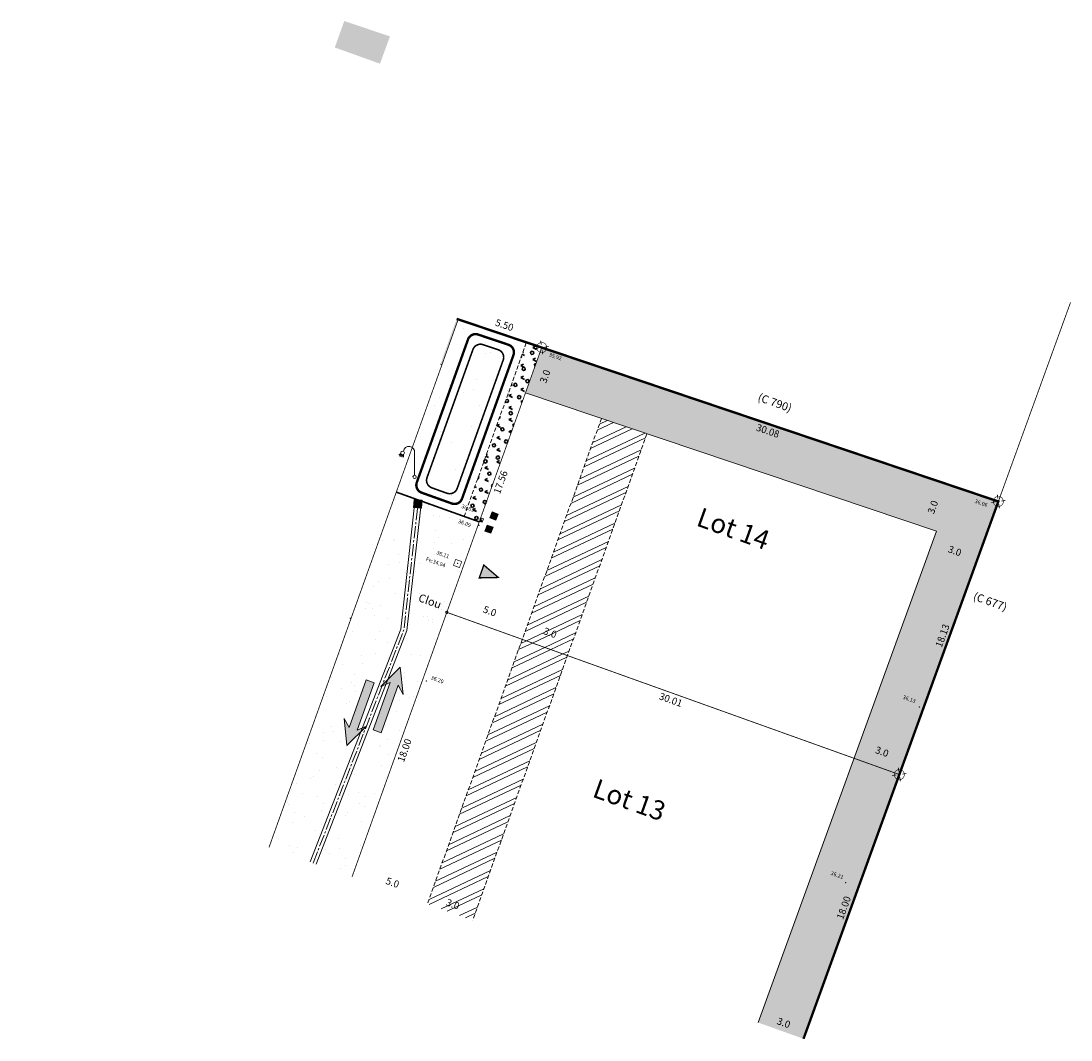
# Model space of a CAD drawing. Units: metres. Extents: x 1405417 to 1405596, y 5222336 to 5222430.
import ezdxf
from ezdxf.enums import TextEntityAlignment as Align

# ---------------------------------------------------------------- set-up
doc = ezdxf.new("R2010")
doc.units = ezdxf.units.M
doc.header["$LTSCALE"] = 2
doc.header["$PDMODE"] = 32
doc.header["$PDSIZE"] = 0.02
for name, pattern in [('AXES2', [1.125, 0.75, -0.125, 0.125, -0.125]), ('CACHE', [0.375, 0.25, -0.125]), ('CACHE2', [0.1875, 0.125, -0.0625]), ('FANTOME2', [1.25, 0.625, -0.125, 0.125, -0.125, 0.125, -0.125])]:
    doc.linetypes.add(name, pattern=pattern)
doc.layers.get('0').update_dxf_attribs({"lineweight": 9})
for name, color, linetype, lineweight in [('_R-AEP', 4, 'Continuous', 9), ('_R-Eclairage', 6, 'Continuous', 9), ('_R-EDF', 1, 'Continuous', 9), ('_R-EU', 1, 'Continuous', 9), ('_R-FT', 3, 'Continuous', 9), ('_TXT-CADASTRE', 36, 'Continuous', 9), ('CADASTRE', 36, 'FANTOME2', 9), ('Compo-bordure-CC1', 7, 'Continuous', 9), ('Compo-bordure-CC1-axe', 7, 'AXES2', 9), ('Compo-bordure-CR1', 7, 'Continuous', 9), ('Compo-circulation', 7, 'Continuous', 9), ('Compo-hachure-enrobés', 7, 'Continuous', 35), ('Compo-hachures-herbe', 76, 'Continuous', 35), ('Compo-lots', 168, 'Continuous', 9), ('Compo-lots-cotation', 168, 'Continuous', 9), ('Compo-lots-numéros', 168, 'Continuous', 9), ('Compo-réglementaire-bande implantation', 1, 'CACHE2', 9), ('Compo-réglementaire-Entrée-obligatoire', 6, 'Continuous', 9), ('Compo-réglementaire-inconstructible', 1, 'Continuous', 9), ('Compo-végétation-hachures-Haie-noue', 7, 'Continuous', 35), ('Compo-végétation-limite', 7, 'CACHE2', 9), ('Division Borne implantée', 1, 'Continuous', 9), ('IMPLANTATION BORNE', 1, 'Continuous', 9), ('Parcel-périmètre', 5, 'Continuous', 9), ('Projet-EP-avaloire-grille', 5, 'Continuous', 9), ('Projet-EP-noue', 140, 'Continuous', 9), ('TopoAlt', 7, 'Continuous', 9), ('Topojis-Récol', 7, 'Continuous', 9)]:
    doc.layers.add(name, color=color, linetype=linetype, lineweight=lineweight)
doc.styles.add('Arial', font='arial.ttf', dxfattribs={"height": 0.2})
doc.styles.add('Arial 1.0', font='arial.ttf', dxfattribs={"width": 0.99, "height": 0.2})
doc.styles.add('Arial 1.5', font='arial.ttf', dxfattribs={"width": 0.99, "height": 0.3})
doc.styles.get("Standard").update_dxf_attribs({"font": 'romans.shx'})
doc.styles.add('TNR', font='times.ttf', dxfattribs={"width": 0.999})
pattern_1 = [(25.28799474, (0, 0), (-0.36619012839, 0.77510151101), []), (25.28799474, (0.3804, -0.1363), (-0.36619012839, 0.77510151101), [])]

# ---------------------------------------------------------------- blocks, each defined once
blk = doc.blocks.new('w003')
h = blk.add_hatch(color=255)
h.dxf.hatch_style = 1
h.paths.add_polyline_path([(0.75, 0.375), (0, 0.375), (0, 0), (0.75, 0)])
at = {"color": 0}
for p, q in [((0.75, 0.375), (0, 0.375)), ((0, 0.375), (0, 0)), ((0, 0), (0.75, 0)), ((0.15, 0.375), (0.15, 0)), ((0.3, 0.375), (0.3, 0)), ((0.45, 0.375), (0.45, 0)), ((0.45, 0), (0.45, 0)), ((0.6, 0.375), (0.6, 0)), ((0.75, 0), (0.75, 0.375))]:
    blk.add_line(p, q, dxfattribs=at)
blk = doc.blocks.new('TCPOINT')
at = {"color": 0}
blk.add_point((0, 0), dxfattribs=at)
at = {"layer": 'TopoAlt'}
blk.add_attdef('ALT', (0.2, 0.2), '', height=0.24, dxfattribs=at)
blk = doc.blocks.new('ge21')
at = {"linetype": 'Continuous'}
for p, q in [((1, 1), (0, 1)), ((0, 1), (0, 0)), ((0, 0), (1, 0)), ((1, 0), (1, 1))]:
    blk.add_line(p, q, dxfattribs=at)
for p, q in [((0, 0), (1, 1)), ((0, 0), (1, 0)), ((1, 0), (1, 1))]:
    blk.add_line(p, q)
blk.add_solid([(0, 0), (1, 0), (1, 1)])
blk = doc.blocks.new('t009')
at = {"color": 0}
blk.add_line((0, 0), (0, 0), dxfattribs=at)
at = {"const_width": 0.04, "flags": 128}
for points in [[(-0.15, 0), (-0.35, 0)], [(0, 0.15), (0, 0.35)], [(0.35, 0), (0.15, 0)], [(0, -0.35), (0, -0.15)]]:
    blk.add_lwpolyline(points, dxfattribs=at)
at = {"const_width": 0.03, "flags": 128}
blk.add_lwpolyline([(-0.25, 0, 1), (0.25, 0, 1)], format="xyb", close=True, dxfattribs=at)
blk = doc.blocks.new('l003')
at = {"color": 0}
for points in [[(-0.855244, 1.462269), (-0.984837, 1.372556)], [(-0.830421, 1.422331), (-0.931041, 1.303495)], [(-0.792944, 1.396773), (-0.86024, 1.256612)], [(-0.752708, 1.388229), (-0.78082, 1.234594)], [(-0.700628, 1.399688), (-0.684459, 1.240974)], [(0, 0.1), (0, 1.5)]]:
    blk.add_lwpolyline(points, dxfattribs=at)
for centre, radius in [((-0.75, 1.5), 0.111803), ((0, 0), 0.1)]:
    blk.add_circle(centre, radius, dxfattribs=at)
blk.add_arc((-0.35, 1.55), 0.353553, 351.869898, 171.869898, dxfattribs=at)

msp = doc.modelspace()

# ---------------------------------------------------------------- hatches: boundary and pattern name
at = {"transparency": 33554610}
h = msp.add_hatch(color=131, dxfattribs=at)
h.dxf.hatch_style = 1
h.paths.add_polyline_path([(1405437.314, 5222430.359), (1405440.164, 5222429.398), (1405439.546, 5222427.694), (1405436.722, 5222428.706)])
at = {"layer": '_R-AEP'}
h = msp.add_hatch(color=256, dxfattribs=at)
h.dxf.hatch_style = 1
h.paths.add_polyline_path([(1405446.54, 5222399.721), (1405446.916, 5222399.586), (1405446.781, 5222399.21), (1405446.405, 5222399.345)])
at = {"layer": '_R-FT'}
h = msp.add_hatch(color=256, dxfattribs=at)
h.dxf.hatch_style = 1
h.paths.add_polyline_path([(1405446.228, 5222398.898), (1405446.604, 5222398.763), (1405446.469, 5222398.386), (1405446.093, 5222398.521)])
at = {"layer": 'Compo-circulation'}
for points in [[(1405440.812, 5222390.034), (1405440.985, 5222388.332), (1405440.686, 5222388.896), (1405439.624, 5222385.931), (1405439.125, 5222386.11), (1405440.187, 5222389.075), (1405439.598, 5222388.829)], [(1405437.484, 5222385.132), (1405437.312, 5222386.834), (1405437.61, 5222386.27), (1405438.673, 5222389.235), (1405439.172, 5222389.057), (1405438.109, 5222386.091), (1405438.698, 5222386.338)]]:
    msp.add_hatch(color=256, dxfattribs=at).paths.add_polyline_path(points)
at = {"layer": 'Compo-hachure-enrobés'}
h = msp.add_hatch(dxfattribs=at)
h.set_pattern_fill('ALEA', color=256, scale=0.3, angle=47.20528)
h.set_pattern_definition([(359.20527806, (0.2038, 0.22), (1.8430694487, 3.092425423), [0, -2.25]), (114.20527806, (-0.2926, 0.0664), (-2.1055786464, -2.9200237249), [0, -3.75]), (200.20527806, (-0.2926, 0.0664), (2.7660329523, -2.3041401209), [0, -3]), (227.20527806, (0.0887, -0.2866), (3.5106111316, -0.797251198), [0, -3]), (121.20527806, (-0.8152, -0.8806), (-1.7340226083, -3.154863798), [0, -3]), (333.20527806, (-0.8152, -0.8806), (3.0121699265, 1.971505091), [0, -3]), (99.20527806, (1.1702, -0.2658), (-2.789590546, -2.2755624746), [0, -3.75]), (347.20527806, (-0.355, 1.1463), (2.4457453577, 2.6416528226), [0, -3]), (222.20527806, (-0.355, 1.1463), (3.427767176, -1.1001873372), [0, -3]), (161.20527806, (-0.47, 0.6396), (-2.7084752188, -2.3715315683), [0, -1.5]), (295.20527806, (0.6738, -0.4195), (3.5874020267, -0.3009097684), [0, -1.86])])
h.paths.add_polyline_path([(1405445.74, 5222399.1), (1405442.916, 5222400.112), (1405442.135, 5222400.391), (1405441.941, 5222400.461), (1405441.748, 5222400.53), (1405440.562, 5222400.955), (1405437.737, 5222393.072), (1405432.618, 5222378.788), (1405437.796, 5222376.933), (1405443.716, 5222393.452)])
at = {"layer": 'Compo-hachures-herbe'}
h = msp.add_hatch(dxfattribs=at)
h.set_pattern_fill('ALEA', color=256, scale=0.4, angle=-270.39204)
h.set_pattern_definition([(41.60796027, (0.0027, 0.4), (-0.9658272678, 4.7018270567), [0, -3]), (156.60796027, (-0.3478, -0.1976), (0.5523607762, -4.7681125778), [0, -5]), (242.60796027, (-0.3478, -0.1976), (4.7950284352, 0.2184085333), [0, -4]), (269.60796027, (0.345, -0.2024), (4.1732462203, 2.3715007837), [0, -4]), (163.60796027, (-0.011, -1.6), (1.129330312, -4.6652559446), [0, -4]), (15.60796027, (-0.011, -1.6), (1.1930655208, 4.6493649722), [0, -4]), (141.60796027, (1.391, 0.7905), (-0.700538805, -4.7486045702), [0, -5]), (29.60796027, (-1.38, 0.8095), (0.0328431885, 4.7998876348), [0, -4]), (264.60796027, (-1.38, 0.8095), (4.3640556707, 1.9987541332), [0, -4]), (203.60796027, (-1.038, 0.207), (-0.5343881485, -4.7701603), [0, -2]), (337.60796027, (1.0406, 0.193), (3.8025833583, 2.929225117), [0, -2.48])])
h.paths.add_polyline_path([(1405440.562, 5222400.956), (1405444.798, 5222399.437), (1405448.691, 5222410.299), (1405444.429, 5222411.746)])
at = {"layer": 'Compo-réglementaire-bande implantation'}
h = msp.add_hatch(dxfattribs=at)
h.set_pattern_fill('ANSI32', color=256, scale=0.09)
h.set_pattern_definition(pattern_1)
h.paths.add_polyline_path([(1405456.209, 5222404.599), (1405453.365, 5222405.557), (1405448.423, 5222391.765), (1405451.247, 5222390.753)])
h.paths.add_polyline_path([(1405449.559, 5222392.034), (1405450.671, 5222391.636), (1405450.898, 5222392.268), (1405449.786, 5222392.666)], flags=24)
h = msp.add_hatch(dxfattribs=at)
h.set_pattern_fill('ANSI32', color=256, scale=0.09)
h.set_pattern_definition(pattern_1)
h.paths.add_polyline_path([(1405443.487, 5222375.089), (1405444.599, 5222374.691), (1405444.825, 5222375.323), (1405443.714, 5222375.722)], flags=24)
h.paths.add_polyline_path([(1405442.503, 5222375.247), (1405445.327, 5222374.235), (1405451.247, 5222390.753), (1405448.423, 5222391.765)])
at = {"layer": 'Compo-réglementaire-Entrée-obligatoire'}
h = msp.add_hatch(color=256, dxfattribs=at)
h.dxf.hatch_style = 1
h.paths.add_polyline_path([(1405445.739, 5222395.603), (1405446.025, 5222396.403), (1405446.928, 5222395.628)])
at = {"layer": 'Compo-réglementaire-inconstructible'}
h = msp.add_hatch(color=21, dxfattribs=at)
h.dxf.hatch_style = 1
h.paths.add_polyline_path([(1405437.32, 5222412.633), (1405438.324, 5222412.232), (1405438.555, 5222412.531), (1405437.552, 5222412.932)], flags=24)
h.paths.add_polyline_path([(1405417.768, 5222418.433), (1405418.167, 5222419.545), (1405417.534, 5222419.772), (1405417.136, 5222418.66)], flags=24)
h.paths.add_polyline_path([(1405429.849, 5222415.849), (1405431.505, 5222415.29), (1405431.72, 5222415.929), (1405430.065, 5222416.487)], flags=24)
h.paths.add_polyline_path([(1405444.33, 5222411.769), (1405443.318, 5222408.944), (1405443.414, 5222408.912), (1405444.426, 5222411.737)])
h = msp.add_hatch(color=21, dxfattribs=at)
h.dxf.hatch_style = 1
h.paths.add_polyline_path([(1405478.142, 5222400.371), (1405449.639, 5222409.98), (1405448.626, 5222407.155), (1405474.276, 5222398.509), (1405469.138, 5222384.341), (1405471.962, 5222383.329)])
h.paths.add_polyline_path([(1405474.819, 5222397.141), (1405475.93, 5222396.742), (1405476.157, 5222397.375), (1405475.045, 5222397.773)], flags=24)
h.paths.add_polyline_path([(1405470.275, 5222384.61), (1405471.386, 5222384.212), (1405471.613, 5222384.844), (1405470.501, 5222385.243)], flags=24)
h.paths.add_polyline_path([(1405474.193, 5222399.413), (1405474.591, 5222400.524), (1405473.959, 5222400.751), (1405473.56, 5222399.639)], flags=24)
h.paths.add_polyline_path([(1405449.993, 5222407.571), (1405450.391, 5222408.682), (1405449.758, 5222408.909), (1405449.36, 5222407.797)], flags=24)
h.paths.add_polyline_path([(1405474.672, 5222391.059), (1405475.268, 5222392.701), (1405474.634, 5222392.931), (1405474.038, 5222391.288)], flags=24)
h.paths.add_polyline_path([(1405462.82, 5222404.734), (1405464.476, 5222404.176), (1405464.691, 5222404.815), (1405463.035, 5222405.373)], flags=24)
h = msp.add_hatch(color=21, dxfattribs=at)
h.dxf.hatch_style = 1
h.paths.add_polyline_path([(1405464.138, 5222367.688), (1405465.249, 5222367.29), (1405465.476, 5222367.923), (1405464.364, 5222368.321)], flags=24)
h.paths.add_polyline_path([(1405468.513, 5222374.077), (1405469.109, 5222375.72), (1405468.475, 5222375.95), (1405467.88, 5222374.307)], flags=24)
h.paths.add_polyline_path([(1405463.156, 5222367.847), (1405465.98, 5222366.835), (1405471.962, 5222383.329), (1405469.138, 5222384.341)])
at = {"layer": 'Compo-végétation-hachures-Haie-noue'}
h = msp.add_hatch(dxfattribs=at)
h.set_pattern_fill('VERGER', color=24, scale=0.2, angle=287.39205)
h.set_pattern_definition([(287.392, (1405444.6988, 5222399.10894), (0.763425, 0.239127), [0.076537, -0.723463]), (287.392, (1405444.8751, 5222399.1642), (0.763425, 0.239127), [0.076537, -0.723463]), (17.392, (1405444.7343, 5222399.1768), (-0.239127, 0.763425), [0.076537, -0.723463]), (17.392, (1405444.7895, 5222399.0004), (-0.239127, 0.763425), [0.076537, -0.723463]), (332.392, (1405444.7217, 5222399.0359), (-0.239127, 0.763425), [0.076537, -1.054834]), (332.392, (1405444.8073, 5222399.19964), (-0.239127, 0.763425), [0.076537, -1.054834]), (242.392, (1405444.73427, 5222399.17677), (0.239127, -0.763425), [0.076537, -1.054834]), (242.392, (1405444.898, 5222399.09114), (0.239127, -0.763425), [0.076537, -1.054834])])
h.paths.add_polyline_path([(1405448.691, 5222410.299), (1405449.639, 5222409.98), (1405445.74, 5222399.1), (1405444.798, 5222399.437)])
h = msp.add_hatch(dxfattribs=at)
h.set_pattern_fill('LANDE', color=156, scale=0.15, angle=270)
h.set_pattern_definition([(333.434949, (1388898.0914, 5198665.7272), (-2e-09, 0.750000008), [0.255, -2.26057635]), (333.434949, (1388898.8414, 5198665.3522), (-2e-09, 0.750000008), [0.255, -2.26057635]), (333.434949, (1388899.5914, 5198665.7272), (-2e-09, 0.750000008), [0.255, -2.26057635]), (26.565051, (1388898.0914, 5198665.7272), (2e-09, 0.750000008), [0.18, -2.33557635]), (26.565051, (1388898.8414, 5198665.3522), (2e-09, 0.750000008), [0.18, -2.33557635]), (26.565051, (1388899.5914, 5198665.7272), (2e-09, 0.750000008), [0.18, -2.33557635])])
h.paths.add_polyline_path([(1405448.691, 5222410.299), (1405449.639, 5222409.98), (1405445.74, 5222399.1), (1405444.798, 5222399.437)])

# ---------------------------------------------------------------- linework, layer by layer
at = {"layer": '_R-AEP', "flags": 128}
msp.add_lwpolyline([(1405446.54, 5222399.721), (1405446.916, 5222399.586), (1405446.781, 5222399.21), (1405446.405, 5222399.345)], close=True, dxfattribs=at)
at = {"layer": '_R-EU', "const_width": 0.04, "flags": 128}
msp.add_lwpolyline([(1405444.266, 5222396.756), (1405444.642, 5222396.622), (1405444.507, 5222396.245), (1405444.131, 5222396.38)], close=True, dxfattribs=at)
at = {"layer": '_R-FT', "flags": 128}
msp.add_lwpolyline([(1405446.228, 5222398.898), (1405446.604, 5222398.763), (1405446.469, 5222398.386), (1405446.093, 5222398.521)], close=True, dxfattribs=at)
at = {"layer": 'CADASTRE', "const_width": 0.05, "flags": 128}
msp.add_lwpolyline([(1405482.652, 5222412.806), (1405465.98, 5222366.835)], dxfattribs=at)
at = {"layer": 'Compo-bordure-CC1', "flags": 128}
msp.add_lwpolyline([(1405435.558, 5222377.735), (1405441.228, 5222392.314), (1405442.135, 5222400.391), (1405441.748, 5222400.53), (1405440.836, 5222392.409), (1405435.182, 5222377.87)], dxfattribs=at)
at = {"layer": 'Compo-bordure-CC1-axe', "ltscale": 0.5, "flags": 128}
msp.add_lwpolyline([(1405435.37, 5222377.802), (1405441.032, 5222392.361), (1405441.941, 5222400.461)], dxfattribs=at)
at = {"layer": 'Compo-bordure-CR1', "const_width": 0.1, "flags": 128}
msp.add_lwpolyline([(1405445.74, 5222399.1), (1405440.562, 5222400.955)], dxfattribs=at)
at = {"layer": 'Compo-circulation', "flags": 128}
for points in [[(1405440.812, 5222390.034), (1405440.985, 5222388.332), (1405440.686, 5222388.896), (1405439.624, 5222385.931), (1405439.125, 5222386.11), (1405440.187, 5222389.075), (1405439.598, 5222388.829)], [(1405437.484, 5222385.132), (1405437.312, 5222386.834), (1405437.61, 5222386.27), (1405438.673, 5222389.235), (1405439.172, 5222389.057), (1405438.109, 5222386.091), (1405438.698, 5222386.338)]]:
    msp.add_lwpolyline(points, close=True, dxfattribs=at)
at = {"layer": 'Compo-lots', "const_width": 0.05, "flags": 128}
for points in [[(1405437.643, 5222393.106), (1405437.737, 5222393.072), (1405437.737, 5222393.072), (1405444.426, 5222411.737), (1405444.33, 5222411.769)], [(1405465.98, 5222366.835), (1405471.962, 5222383.329), (1405443.716, 5222393.452), (1405437.796, 5222376.933)], [(1405432.618, 5222378.788), (1405437.737, 5222393.072), (1405437.643, 5222393.106)]]:
    msp.add_lwpolyline(points, dxfattribs=at)
msp.add_lwpolyline([(1405478.142, 5222400.371), (1405449.639, 5222409.98), (1405449.639, 5222409.98), (1405443.716, 5222393.452), (1405443.716, 5222393.452), (1405443.716, 5222393.452), (1405471.962, 5222383.329)], close=True, dxfattribs=at)
at = {"layer": 'Compo-réglementaire-bande implantation', "flags": 128}
for points in [[(1405453.365, 5222405.557), (1405442.503, 5222375.247)], [(1405456.209, 5222404.599), (1405445.327, 5222374.235)]]:
    msp.add_lwpolyline(points, dxfattribs=at)
at = {"layer": 'Compo-réglementaire-Entrée-obligatoire', "color": 6, "linetype": 'Continuous', "const_width": 0.085, "flags": 128}
msp.add_lwpolyline([(1405445.739, 5222395.603), (1405446.025, 5222396.403), (1405446.928, 5222395.628)], close=True, dxfattribs=at)
at = {"layer": 'Compo-réglementaire-inconstructible', "flags": 128}
for points in [[(1405443.318, 5222408.944), (1405443.414, 5222408.912)], [(1405448.626, 5222407.155), (1405474.276, 5222398.509), (1405463.156, 5222367.847)]]:
    msp.add_lwpolyline(points, dxfattribs=at)
at = {"layer": 'Compo-végétation-limite', "flags": 128}
msp.add_lwpolyline([(1405444.798, 5222399.437), (1405448.691, 5222410.299)], dxfattribs=at)
at = {"layer": 'Division Borne implantée', "const_width": 0.05, "flags": 128}
msp.add_lwpolyline([(1405443.641, 5222393.452, 1), (1405443.791, 5222393.452, 1)], format="xyb", close=True, dxfattribs=at)
at = {"layer": 'Parcel-périmètre', "linetype": 'CACHE2', "const_width": 0.15, "flags": 128}
msp.add_lwpolyline([(1405465.98, 5222366.835), (1405478.142, 5222400.371), (1405444.33, 5222411.769)], dxfattribs=at)
at = {"layer": 'Projet-EP-noue', "const_width": 0.15, "flags": 128}
msp.add_lwpolyline([(1405442.143, 5222400.92), (1405444.026, 5222400.245, 0.414228), (1405444.665, 5222400.547), (1405447.876, 5222409.508, 0.41978), (1405447.565, 5222410.151), (1405445.67, 5222410.79, 0.408669), (1405445.039, 5222410.485), (1405441.841, 5222401.56, 0.414199)], format="xyb", close=True, dxfattribs=at)
at = {"layer": 'Projet-EP-noue', "linetype": 'CACHE', "const_width": 0.1, "flags": 128}
msp.add_lwpolyline([(1405442.782, 5222401.222), (1405443.724, 5222400.885, 0.414228), (1405444.363, 5222401.187), (1405447.234, 5222409.197, 0.41978), (1405446.923, 5222409.84), (1405445.975, 5222410.159, 0.408669), (1405445.345, 5222409.854), (1405442.48, 5222401.862, 0.414199)], format="xyb", close=True, dxfattribs=at)

# ---------------------------------------------------------------- block references
at = {"layer": '_R-Eclairage'}
msp.add_blockref('l003', (1405441.703, 5222401.904), dxfattribs=at)
at = {"layer": '_R-EDF', "xscale": 0.2299999999813736, "yscale": 0.1799999997019767, "rotation": 250.2844143410101}
msp.add_blockref('ge21', (1405445.828, 5222399.348), dxfattribs=at)
at = {"layer": 'Division Borne implantée', "xscale": 1.25, "yscale": 1.25, "zscale": 1.25, "rotation": 8.257877897000276}
for p in [(1405449.639, 5222409.98), (1405478.142, 5222400.371), (1405471.962, 5222383.329)]:
    msp.add_blockref('t009', p, dxfattribs=at)
at = {"layer": 'Projet-EP-avaloire-grille', "xscale": 0.6600000000000005, "yscale": 1.32, "zscale": 2.666666666666412, "rotation": 265.4071034816463}
msp.add_blockref('w003', (1405441.683, 5222400.494), dxfattribs=at)
at = {"layer": 'Topojis-Récol'}
ref = msp.add_blockref('TCPOINT', (1405450.03, 5222409.795), dxfattribs=dict(at, rotation=340.2879947403791))
ref.add_attrib('ALT', '35.92', (1405450.065, 5222409.444), dxfattribs={"layer": 'TopoAlt', "height": 0.24, "rotation": 340.28799, "oblique": 18})
ref = msp.add_blockref('TCPOINT', (1405478.132, 5222400.374), dxfattribs=dict(at, rotation=340.2879947403791))
ref.add_attrib('ALT', '36.06', (1405476.648, 5222400.294), dxfattribs={"layer": 'TopoAlt', "height": 0.24, "rotation": 340.28799, "oblique": 18})
ref = msp.add_blockref('TCPOINT', (1405445.828, 5222399.348), dxfattribs=dict(at, rotation=340.2879947403791))
ref.add_attrib('ALT', '36.03', (1405444.604, 5222399.978), dxfattribs={"layer": 'TopoAlt', "height": 0.24, "rotation": 340.28799, "oblique": 18})
ref = msp.add_blockref('TCPOINT', (1405445.715, 5222398.883), dxfattribs=dict(at, rotation=340.2879947403791))
ref.add_attrib('ALT', '36.09', (1405444.4, 5222399.035), dxfattribs={"layer": 'TopoAlt', "height": 0.24, "rotation": 340.28799, "oblique": 18})
ref = msp.add_blockref('TCPOINT', (1405444.386, 5222396.501), dxfattribs=dict(at, rotation=340.2879947403791))
ref.add_attrib('ALT', '36.11', (1405443.045, 5222397.082), dxfattribs={"layer": 'TopoAlt', "height": 0.24, "rotation": 340.28799, "oblique": 18})
ref = msp.add_blockref('TCPOINT', (1405444.386, 5222396.501), dxfattribs=dict(at, rotation=340.2879947403791))
ref.add_attrib('ALT', 'Fe:34.94', (1405442.383, 5222396.678), dxfattribs={"layer": 'TopoAlt', "height": 0.24, "rotation": 340.28799, "oblique": 18})
ref = msp.add_blockref('TCPOINT', (1405442.44, 5222389.159), dxfattribs=dict(at, rotation=340.2879947403791))
ref.add_attrib('ALT', '36.20', (1405442.696, 5222389.28), dxfattribs={"layer": 'TopoAlt', "height": 0.24, "rotation": 340.28799, "oblique": 18})
ref = msp.add_blockref('TCPOINT', (1405473.206, 5222387.549), dxfattribs=dict(at, rotation=340.2879947403791))
ref.add_attrib('ALT', '36.13', (1405472.157, 5222388.061), dxfattribs={"layer": 'TopoAlt', "height": 0.24, "rotation": 340.28799, "oblique": 18})
ref = msp.add_blockref('TCPOINT', (1405468.604, 5222376.575), dxfattribs=dict(at, rotation=340.2879947403791))
ref.add_attrib('ALT', '36.21', (1405467.655, 5222377.08), dxfattribs={"layer": 'TopoAlt', "height": 0.24, "rotation": 340.28799, "oblique": 18})

# ---------------------------------------------------------------- texts
at = {"layer": '_TXT-CADASTRE', "style": 'Arial', "width": 0.999}
for s, p in [('(C 790)', (1405464.108, 5222406.303)), ('(C 677)', (1405477.551, 5222393.884))]:
    msp.add_text(s, height=0.5, rotation=340.28799, dxfattribs=at).set_placement(p, align=Align.CENTER)
at = {"layer": 'Compo-lots-cotation', "style": 'Arial 1.0', "width": 0.99}
for s, rotation, p in [('5.50', 341.3711, (1405447.384, 5222411.592)), ('30.08', 341.3711, (1405463.826, 5222404.986)), ('17.56', 70.28441, (1405446.865, 5222401.648)), ('30.01', 340.28441, (1405457.771, 5222388.202)), ('18.00', 70.28441, (1405440.868, 5222384.912))]:
    msp.add_text(s, height=0.44, rotation=rotation, dxfattribs=at).set_placement(p, align=Align.TOP_CENTER)
for s, rotation, p in [('18.13', 70.06644, (1405474.857, 5222391.921)), ('18.00', 70.06642, (1405468.698, 5222374.939))]:
    msp.add_text(s, height=0.44, rotation=rotation, dxfattribs=at).set_placement(p, align=Align.CENTER)
at = {"layer": 'Compo-lots-numéros', "style": 'Arial 1.5', "width": 0.99}
for s, p in [('Lot 14', (1405459.217, 5222398.89)), ('Lot 13', (1405452.731, 5222381.962))]:
    msp.add_text(s, height=1.2, rotation=340.28799, dxfattribs=at).set_placement(p)
at = {"layer": 'Compo-réglementaire-inconstructible', "style": 'TNR', "oblique": 18, "width": 0.999}
for s, rotation, p in [('3.0', 70.28799, (1405449.847, 5222408.176)), ('3.0', 70.28799, (1405474.048, 5222400.018)), ('3.0', 340.28799, (1405475.424, 5222397.286)), ('5.0', 340.28799, (1405446.399, 5222393.529)), ('3.0', 340.28799, (1405450.164, 5222392.179)), ('3.0', 340.28799, (1405470.88, 5222384.755)), ('5.0', 340.28799, (1405440.327, 5222376.584)), ('3.0', 340.28799, (1405444.092, 5222375.234)), ('3.0', 340.28799, (1405464.743, 5222367.834))]:
    msp.add_text(s, height=0.44, rotation=rotation, dxfattribs=at).set_placement(p, align=Align.MIDDLE_CENTER)
at = {"layer": 'IMPLANTATION BORNE', "style": 'Arial'}
msp.add_text('Clou', height=0.5, rotation=340.28799, dxfattribs=at).set_placement((1405441.894, 5222394.162))

doc.saveas('drawing.dxf')
